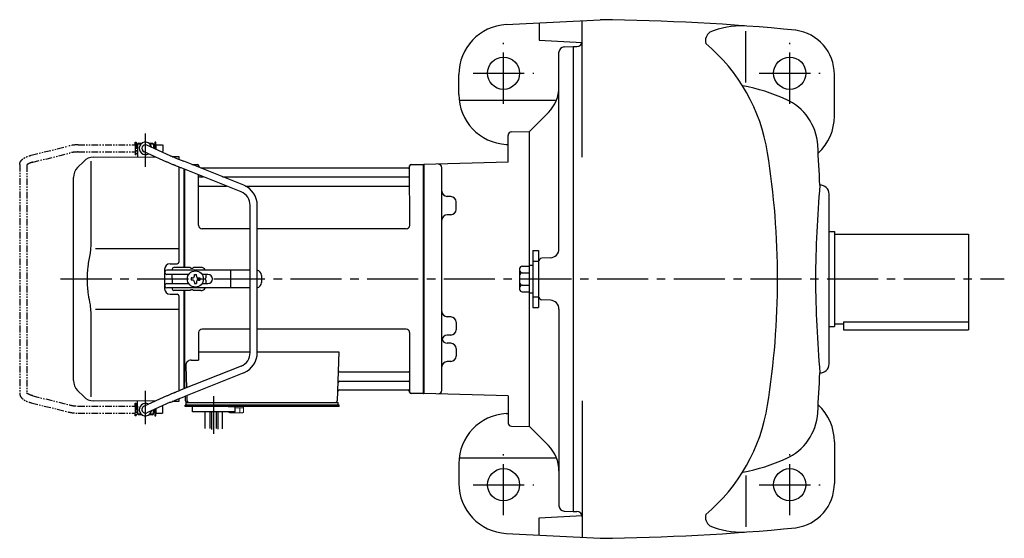
# Model space of a CAD drawing. Extents: x 204 to 1181, y 100 to 906.
# Drawn here: x 204 to 755, y 616 to 906 of the extents above; entities that cross this region are included whole.
import ezdxf

# ---------------------------------------------------------------- set-up
doc = ezdxf.new("R2010")
doc.units = 0
doc.header["$LTSCALE"] = 3
doc.header["$MEASUREMENT"] = 0
for name, pattern in [('HIDDEN2', [4.7625, 3.175, -1.5875]), ('PHANTOM', [2.5, 1.25, -0.25, 0.25, -0.25, 0.25, -0.25]), ('sekkei(A2)', [14.2875, 9.525, -1.5875, 1.5875, -1.5875])]:
    doc.linetypes.add(name, pattern=pattern)
doc.layers.get('0').update_dxf_attribs({"linetype": 'CONTINUOUS'})
for name, color, linetype in [('CENTER', 3, 'sekkei(A2)'), ('HIDS', 1, 'HIDDEN2'), ('PHANTOM', 2, 'PHANTOM')]:
    doc.layers.add(name, color=color, linetype=linetype)

# ---------------------------------------------------------------- blocks, each defined once
blk = doc.blocks.new('A$C4f78e894')
for p, q in [((-160.25, 75), (-160.2, 75)), ((-160.25, 75), (-160.25, 71)), ((-160.25, 75), (-160.2, 75)), ((-159.7, 76), (-160.2, 75.5)), ((-160.2, 75.5), (-160.2, 68.3)), ((-160.2, 75.5), (-158.15, 75.5)), ((-159.7, 76), (-157.5, 76)), ((-141.85, 68.94), (-154.88, 74.82)), ((-153.9, 76), (-151.7, 76)), ((-153.25, 75.5), (-151.2, 75.5)), ((-151.7, 76), (-151.2, 75.5)), ((-151.2, 75.5), (-151.2, 73.16)), ((-151.2, 75), (-151.15, 75)), ((-151.2, 75), (-151.15, 75)), ((-151.15, 75), (-151.15, 73.14)), ((-184.67, 68.08), (-150.34, 68.38)), ((-160.25, 71), (-160.2, 71)), ((-160.25, 71), (-160.2, 71)), ((-143.69, 65.38), (-156.52, 71.18)), ((-151.2, 68.77), (-151.2, 68.38)), ((-140.77, 68.47), (-137, 68.5)), ((-137, 68.5), (-137, 66.89)), ((-190.26, 65.74), (-193.66, 62.34)), ((-186.34, 65.84), (-186.34, 19.58)), ((-137, 62.57), (-137, 9.5)), ((-102.23, 48.66), (-135.72, 62.05)), ((-100.74, 52.37), (-134.27, 65.78)), ((-134, 6.5), (-134, 61.37)), ((-134, 6.5), (-134, 61.37)), ((-133.7, 6.5), (-133.7, 61.25)), ((-129.81, 64), (-126.84, 64)), ((-126, 62.47), (-126, 63.34)), ((-125.85, 63.17), (-125.72, 62.41)), ((-8.77, 62), (-124.81, 62)), ((-8.15, 63.17), (-8.28, 62.41)), ((-7.98, 30), (-8, 63.34)), ((-7.16, 64), (-0.3, 64)), ((-0.3, -64), (-0.3, 64)), ((-0.3, 64), (0, 63.83)), ((0, 63.83), (0, -63.83)), ((-196, -56.69), (-196, 56.69)), ((-125.98, 30), (-126, 58.16)), ((-125.5, 57.17), (-123.51, 57.17)), ((-112.74, 57.17), (-8.5, 57.17)), ((-125.5, 51.93), (-110.42, 51.93)), ((-99.77, 51.93), (-8.5, 51.93)), ((-97.2, -41.23), (-97.2, 41.23)), ((-93.2, -41.23), (-93.2, 41.23)), ((-97.2, 28), (-123.98, 28)), ((-9.98, 28), (-93.2, 28)), ((-137, 16.87), (-183.64, 16.81)), ((-142, 8.5), (-138, 8.5)), ((-130.67, 6.5), (-139.8, 6.5)), ((-124.8, 6.5), (-128.93, 6.5)), ((-145, 5.5), (-145, -5.5)), ((-144.83, 3.6), (-144.83, 4)), ((-97.2, 5), (-143.83, 5)), ((-131.47, 2.6), (-143.83, 2.6)), ((-140.8, 5.5), (-140.8, 5)), ((-140.8, 0), (-140.8, 2.6)), ((-140.8, 0), (-140.8, -2.6)), ((-129.55, 0.58), (-130.25, 0.58)), ((-130.25, 0.58), (-130.25, -0.58)), ((-128.38, 1.75), (-128.38, 2.45)), ((-128.38, 2.45), (-127.22, 2.45)), ((-127.22, 1.75), (-127.22, 2.45)), ((-126.05, 0.58), (-125.35, 0.58)), ((-125.35, 0.58), (-125.35, -0.58)), ((-120.83, 2.6), (-124.13, 2.6)), ((-121.8, 0.87), (-121.8, 2.6)), ((-107.94, -4.5), (-107.94, 4.5)), ((-90.83, 2), (-90.83, -2)), ((-144.83, -4), (-144.83, -3.6)), ((-143.83, -2.6), (-131.47, -2.6)), ((-97.2, -5), (-143.83, -5)), ((-140.8, -5), (-140.8, -5.5)), ((-129.55, -0.58), (-130.25, -0.58)), ((-128.38, -1.75), (-128.38, -2.45)), ((-128.38, -2.45), (-127.22, -2.45)), ((-127.22, -1.75), (-127.22, -2.45)), ((-126.05, -0.58), (-125.35, -0.58)), ((-124.13, -2.6), (-120.83, -2.6)), ((-121.8, -2.6), (-121.8, -0.87)), ((-142, -8.5), (-138, -8.5)), ((-130.67, -6.5), (-139.8, -6.5)), ((-137, -9.5), (-137, -62.57)), ((-134, -61.37), (-134, -6.5)), ((-134, -61.37), (-134, -6.5)), ((-133.7, -61.25), (-133.7, -6.5)), ((-124.8, -6.5), (-128.93, -6.5)), ((-186.34, -19.58), (-186.34, -65.84)), ((-183.64, -16.81), (-137, -16.87)), ((-126, -30), (-126, -45.37)), ((-97.2, -28), (-124, -28)), ((-10, -28), (-93.2, -28)), ((-8, -30), (-8, -63.34)), ((-126, -40.79), (-97.2, -40.79)), ((-93.2, -40.79), (-47.51, -40.79)), ((-47.51, -40.79), (-48.47, -68.03)), ((-102.23, -48.66), (-135.72, -62.05)), ((-133.22, -48.47), (-132.78, -60.88)), ((-130.22, -45.37), (-126, -45.37)), ((-100.74, -52.37), (-134.27, -65.78)), ((-46.89, -51.93), (-8.5, -51.93)), ((-47.14, -57.17), (-8.5, -57.17)), ((-193.66, -62.34), (-190.26, -65.74)), ((-143.69, -65.38), (-156.52, -71.18)), ((-133.5, -65.47), (-133.5, -68)), ((-132.64, -65.13), (-132.53, -68.03)), ((-47.31, -62), (-8.77, -62)), ((-8.15, -63.17), (-8.28, -62.41)), ((-0.5, -64), (-7.16, -64)), ((-0.5, -64), (-0.3, -64)), ((-0.3, -64), (0, -63.83)), ((-150.34, -68.38), (-184.67, -68.08)), ((-160.25, -71), (-160.2, -71)), ((-160.25, -71), (-160.2, -71)), ((-160.25, -71), (-160.25, -75)), ((-160.2, -75.5), (-160.2, -68.3)), ((-141.85, -68.94), (-154.88, -74.82)), ((-151.2, -68.77), (-151.2, -68.38)), ((-137, -68.5), (-140.77, -68.47)), ((-137, -66.89), (-137, -68.5)), ((-132.5, -70.5), (-133.5, -70.5)), ((-133.5, -71.3), (-133.5, -70.5)), ((-127, -71.3), (-133.5, -71.3)), ((-133, -70.5), (-133, -69)), ((-133, -69), (-132.5, -69)), ((-132.5, -69), (-49.47, -69)), ((-47.5, -70.5), (-132.5, -70.5)), ((-130.56, -69), (-121.44, -69)), ((-47.5, -71.3), (-129.5, -71.3)), ((-129.5, -74.3), (-129.5, -71.3)), ((-109.5, -71.3), (-105.5, -71.3)), ((-105.5, -74.3), (-105.5, -71.3)), ((-50.3, -69), (-48, -69)), ((-48, -70.5), (-48, -69)), ((-47.5, -71.3), (-47.5, -70.5)), ((-159.7, -76), (-160.2, -75.5)), ((-158.15, -75.5), (-160.2, -75.5)), ((-157.5, -76), (-159.7, -76)), ((-151.7, -76), (-153.9, -76)), ((-151.2, -75.5), (-153.25, -75.5)), ((-151.7, -76), (-151.2, -75.5)), ((-151.2, -75.5), (-151.2, -73.16)), ((-151.2, -75), (-151.15, -75)), ((-151.2, -75), (-151.15, -75)), ((-151.15, -73.14), (-151.15, -75)), ((-105.5, -74.3), (-129.5, -74.3)), ((-122.31, -83.66), (-122.31, -74.3)), ((-119.68, -74.3), (-119.68, -83.62)), ((-118.81, -74.3), (-118.81, -84.19)), ((-116.18, -74.3), (-116.18, -83.54)), ((-115.31, -74.3), (-115.31, -84)), ((-112.68, -83.72), (-112.68, -74.3))]:
    blk.add_line(p, q)
at = {"color": 7, "linetype": 'Continuous', "lineweight": 15}
for p, q in [((-109.04, -71.3), (-105, -71.3)), ((-105, -71.3), (-100.96, -71.3)), ((-100.96, -74.59), (-100.96, -71.3)), ((-109.04, -74.59), (-109.04, -74.3)), ((-108.5, -74.9), (-109.04, -74.59)), ((-108.5, -74.9), (-108.03, -74.9)), ((-108.03, -74.9), (-105, -74.9)), ((-107.02, -74.59), (-107.02, -74.3)), ((-105.5, -72.1), (-102.98, -72.1)), ((-105.5, -74.9), (-105.5, -74.88)), ((-105, -74.9), (-101.97, -74.9)), ((-104.5, -74.88), (-104.5, -74.9)), ((-102.98, -74.59), (-102.98, -72.1)), ((-102.98, -72.1), (-100.96, -72.1)), ((-101.97, -74.9), (-101.5, -74.9)), ((-100.96, -74.59), (-101.5, -74.9))]:
    blk.add_line(p, q, dxfattribs=at)
at = {"color": 5}
blk.add_line((-160.25, -75), (-160.2, -75), dxfattribs=at)
blk.add_line((-160.25, -75), (-160.2, -75), dxfattribs=at)
blk.add_circle((-127.8, 0), 4.5)
for centre, radius, start, end in [((-155.7, 73), 3.5, 10.5364, 300.8366), ((-155.7, 73), 2, 65.6955, 245.6955), ((-184.6, 60.08), 8, 90.5, 135), ((-188, 56.69), 8, 135, 180), ((-126.84, 63), 1, 10, 90), ((-125.23, 62.5), 0.5, 190, 196.6416), ((-8.77, 62.5), 0.5, 270, 350), ((-7.16, 63), 1, 90, 170), ((-125.5, 57.67), 0.5, 180, 270), ((-8.5, 57.67), 0.5, 270, 360), ((-125.5, 51.43), 0.5, 90, 180), ((-105.2, 41.23), 12, 0, 68.1986), ((-8.5, 51.43), 0.5, 360, 90), ((-105.2, 41.23), 8, 0, 68.1986), ((-123.98, 30), 2, 180, 270), ((-9.98, 30), 2, 270, 360), ((-142, 5.5), 3, 90, 180), ((-139.8, 5.5), 1, 90, 180), ((-138, 9.5), 1, 270, 0), ((-129.8, 7), 1, 210, 330), ((-124.8, 3.5), 3, 30, 90), ((-143.83, 4), 1, 90, 180), ((-143.83, 3.6), 1, 180, 270), ((-129.55, 1.75), 1.17, 270, 0), ((-126.05, 1.75), 1.17, 180, 270), ((-121.3, 0), 1, 120, 240), ((-120.83, 0), 2.6, 270, 90), ((-93.83, 2), 3, 0, 77.9167), ((-142, -5.5), 3, 180, 270), ((-143.83, -3.6), 1, 90, 180), ((-143.83, -4), 1, 180, 270), ((-139.8, -5.5), 1, 180, 270), ((-129.55, -1.75), 1.17, 0, 90), ((-126.05, -1.75), 1.17, 90, 180), ((-124.8, -3.5), 3, 270, 330), ((-93.83, -2), 3, 282.0833, 0), ((-138, -9.5), 1, 0, 90), ((-129.8, -7), 1, 30, 150), ((-124, -30), 2, 90, 180), ((-10, -30), 2, 0, 90), ((-105.2, -41.23), 8, 291.8014, 0), ((-105.2, -41.23), 12, 291.8014, 0), ((-130.22, -48.37), 3, 90, 182), ((-46.89, -50.93), 1, 178, 270), ((-8.5, -51.43), 0.5, 270, 0), ((-188, -56.69), 8, 180, 224.9998), ((-47.14, -58.17), 1, 90, 178), ((-8.5, -57.67), 0.5, 0, 90), ((-184.6, -60.08), 8, 224.9998, 269.5), ((-47.31, -63), 1, 90, 178), ((-8.77, -62.5), 0.5, 10, 90), ((-7.16, -63), 1, 190, 270), ((-155.7, -73), 3.5, 59.1545, 349.4546), ((-155.7, -73), 2, 114.3045, 294.3045), ((-132.5, -68), 1, 180, 270), ((-131.53, -68), 1, 182, 270), ((-49.47, -68), 1, 270, 358)]:
    blk.add_arc(centre, radius, start, end)
for points, knots in [([(-141.85, 68.94), (-141.61, 68.83), (-141.35, 68.72), (-140.67, 68.42), (-140.23, 68.24), (-139.29, 67.83), (-138.78, 67.62), (-137.61, 67.14), (-136.94, 66.86), (-135.6, 66.32), (-134.94, 66.05), (-134.27, 65.78)], [0.43894472, 0.43894472, 0.43894472, 0.43894472, 0.44695871, 0.44695871, 0.45789687, 0.45789687, 0.46896788, 0.46896788, 0.48191734, 0.48191734, 0.49421321, 0.49421321, 0.49421321, 0.49421321]), ([(-135.72, 62.05), (-136.22, 62.25), (-137.13, 62.62), (-138.23, 63.07), (-138.98, 63.37), (-139.47, 63.58), (-140.02, 63.8), (-140.73, 64.1), (-141.54, 64.44), (-142.32, 64.78), (-143.05, 65.09), (-143.46, 65.28), (-143.69, 65.38), (-143.69, 65.38), (-143.69, 65.38), (-143.69, 65.38)], [0.000002, 0.000002, 0.000002, 0.000002, 0.157676, 0.284692, 0.352367, 0.406405, 0.451621, 0.541937, 0.66336, 0.761629, 0.873813, 1, 1, 1, 1.001293, 1.001293, 1.001293, 1.001293]), ([(-186.34, 19.58), (-186.34, 18.05), (-186.44, 16.49), (-186.65, 14.75), (-186.67, 14.61), (-186.69, 14.46)], [0, 0, 0, 0, 0.8950807, 0.8950807, 0.9773939, 0.9773939, 0.9773939, 0.9773939]), ([(-186.69, 14.46), (-187.25, 11.98), (-187.68, 9.49), (-188.25, 4.41), (-188.38, 1.82), (-188.32, -3.39), (-188.12, -6.01), (-187.49, -10.56), (-187.13, -12.52), (-186.69, -14.46)], [0.0043593, 0.0043593, 0.0043593, 0.0043593, 0.2631174, 0.2631174, 0.5281137, 0.5281137, 0.79311, 0.79311, 0.9956447, 0.9956447, 0.9956447, 0.9956447]), ([(-186.69, -14.46), (-186.5, -15.84), (-186.39, -17.2), (-186.34, -18.89), (-186.34, -19.23), (-186.34, -19.58)], [0.0226079, 0.0226079, 0.0226079, 0.0226079, 0.7980513, 0.7980513, 1, 1, 1, 1]), ([(-135.72, -62.05), (-136.22, -62.25), (-137.13, -62.62), (-138.23, -63.07), (-138.98, -63.37), (-139.47, -63.58), (-140.02, -63.8), (-140.73, -64.1), (-141.54, -64.44), (-142.32, -64.78), (-143.05, -65.09), (-143.46, -65.28), (-143.69, -65.38), (-143.69, -65.38), (-143.69, -65.38), (-143.69, -65.38)], [0.000002, 0.000002, 0.000002, 0.000002, 0.157676, 0.284692, 0.352367, 0.406405, 0.451621, 0.541937, 0.66336, 0.761629, 0.873813, 1, 1, 1, 1.001293, 1.001293, 1.001293, 1.001293]), ([(-141.85, -68.94), (-141.61, -68.83), (-141.35, -68.72), (-140.67, -68.42), (-140.23, -68.24), (-139.29, -67.83), (-138.78, -67.62), (-137.61, -67.14), (-136.94, -66.86), (-135.6, -66.32), (-134.94, -66.05), (-134.27, -65.78)], [0.43894472, 0.43894472, 0.43894472, 0.43894472, 0.44695871, 0.44695871, 0.45789687, 0.45789687, 0.46896788, 0.46896788, 0.48191734, 0.48191734, 0.49421321, 0.49421321, 0.49421321, 0.49421321])]:
    blk.add_open_spline(points, degree=3, knots=knots)
at = {"color": 7, "linetype": 'Continuous', "lineweight": 15}
for points in [[(-109.04, -74.59), (-108.71, -74.78), (-108.38, -74.9), (-108.03, -74.9)], [(-104.5, -74.88), (-103.98, -74.84), (-103.47, -74.73), (-102.98, -74.59)], [(-102.98, -74.59), (-102.65, -74.78), (-102.31, -74.9), (-101.97, -74.9)]]:
    blk.add_open_spline(points, degree=3, dxfattribs=at)
for points in [[(-108.03, -74.9), (-107.86, -74.9), (-107.69, -74.87), (-107.35, -74.76), (-107.19, -74.68), (-107.02, -74.59)], [(-107.02, -74.59), (-106.77, -74.66), (-106.52, -74.72), (-106.01, -74.82), (-105.76, -74.86), (-105.5, -74.88)], [(-101.97, -74.9), (-101.8, -74.9), (-101.63, -74.87), (-101.29, -74.76), (-101.12, -74.68), (-100.96, -74.59)]]:
    blk.add_open_spline(points, degree=3, knots=[0, 0, 0, 0, 0.5, 0.5, 1, 1, 1, 1], dxfattribs=at)
at = {"layer": 'CENTER'}
for p, q in [((-155.7, 62.65), (-155.7, 81.39)), ((-155.7, -81.11), (-155.7, -62.55)), ((-117.5, -86.54), (-117.5, -65.51))]:
    blk.add_line(p, q, dxfattribs=at)
at = {"layer": 'PHANTOM'}
for p, q in [((-219.56, 69.19), (-199.16, 74.28)), ((-193.34, 75), (-161.45, 75)), ((-161.45, 75), (-161.45, 76.5)), ((-161.45, 76.5), (-160.85, 76.5)), ((-161.45, 75), (-161.45, 71)), ((-160.85, 76.5), (-160.85, 69.5)), ((-160.25, 74.53), (-160.85, 74.53)), ((-150.55, 74.53), (-151.15, 74.53)), ((-149.95, 76.5), (-150.55, 76.5)), ((-150.55, 76.5), (-150.55, 72.87)), ((-149.95, 75), (-149.95, 76.5)), ((-149.95, 75), (-146.05, 75)), ((-149.95, 75), (-149.95, 72.6)), ((-146.05, 75), (-146.05, 71)), ((-218.75, 65.26), (-198.19, 70.4)), ((-193.34, 71), (-161.45, 71)), ((-161.45, 71), (-161.45, 69.5)), ((-160.85, 69.5), (-161.45, 69.5)), ((-160.25, 71.48), (-160.85, 71.48)), ((-146.41, 71), (-146.05, 71)), ((-226.05, 63.92), (-226.05, -63.92)), ((-222.05, 63.69), (-222.05, -63.69)), ((-218.75, -65.26), (-198.19, -70.4)), ((-219.56, -69.18), (-199.16, -74.28)), ((-193.34, -71), (-161.45, -71)), ((-161.45, -71), (-161.45, -69.5)), ((-161.45, -69.5), (-160.85, -69.5)), ((-161.45, -71), (-161.45, -75)), ((-160.85, -69.5), (-160.85, -76.5)), ((-160.25, -71.47), (-160.85, -71.47)), ((-146.41, -71), (-146.05, -71)), ((-146.05, -75), (-146.05, -71)), ((-193.34, -75), (-161.45, -75)), ((-161.45, -76.5), (-161.45, -75)), ((-160.85, -76.5), (-161.45, -76.5)), ((-160.25, -74.52), (-160.85, -74.52)), ((-150.55, -74.52), (-151.15, -74.52)), ((-150.55, -72.87), (-150.55, -76.5)), ((-150.55, -76.5), (-149.95, -76.5)), ((-149.95, -72.6), (-149.95, -75)), ((-149.95, -76.5), (-149.95, -75)), ((-149.95, -75), (-146.05, -75))]:
    blk.add_line(p, q, dxfattribs=at)
for centre, radius, start, end in [((-193.34, 51), 24, 90, 104.0362), ((-193.34, 51), 20, 90, 104.0362), ((-193.34, -51), 20, 255.9638, 270), ((-193.34, -51), 24, 255.9638, 270)]:
    blk.add_arc(centre, radius, start, end, dxfattribs=at)
for points, knots in [([(-226.05, 63.92), (-226.05, 63.92), (-226.05, 63.92), (-226.05, 63.92), (-226.03, 64.19), (-225.99, 64.68), (-225.72, 65.43), (-225.34, 66.06), (-224.91, 66.56), (-224.55, 66.91), (-224.15, 67.24), (-223.58, 67.63), (-222.87, 68.02), (-222, 68.42), (-220.98, 68.8), (-220.16, 69.02), (-219.72, 69.14), (-219.67, 69.15), (-219.61, 69.17), (-219.56, 69.19)], [-0.000095, -0.000095, -0.000095, -0.000095, 0, 0, 0, 0.101801, 0.189624, 0.295094, 0.370272, 0.42513, 0.481746, 0.561839, 0.668741, 0.761773, 0.87221, 1, 1, 1, 1.016228, 1.016228, 1.016228, 1.016228]), ([(-218.75, 65.26), (-219.15, 65.15), (-219.89, 64.95), (-220.73, 64.61), (-221.25, 64.35), (-221.48, 64.21), (-221.55, 64.17), (-221.84, 63.98), (-222.01, 63.82), (-222.05, 63.69)], [0.0000052, 0.0000052, 0.0000052, 0.0000052, 0.200722, 0.3768955, 0.527948, 0.6008402, 0.6008402, 0.6008402, 0.91372, 0.91372, 0.91372, 0.91372]), ([(-226.05, -63.92), (-226.05, -63.92), (-226.05, -63.92), (-226.05, -63.92), (-226.03, -64.19), (-225.99, -64.68), (-225.72, -65.43), (-225.34, -66.06), (-224.91, -66.56), (-224.55, -66.91), (-224.15, -67.24), (-223.58, -67.63), (-222.87, -68.02), (-222, -68.42), (-220.98, -68.8), (-220.16, -69.02), (-219.72, -69.14), (-219.67, -69.15), (-219.61, -69.17), (-219.56, -69.18)], [-0.000095, -0.000095, -0.000095, -0.000095, 0, 0, 0, 0.101801, 0.189624, 0.295094, 0.370272, 0.42513, 0.481746, 0.561839, 0.668741, 0.761773, 0.87221, 1, 1, 1, 1.016228, 1.016228, 1.016228, 1.016228]), ([(-218.75, -65.26), (-219.15, -65.15), (-219.89, -64.95), (-220.73, -64.61), (-221.25, -64.35), (-221.48, -64.21), (-221.55, -64.17), (-221.84, -63.98), (-222.01, -63.82), (-222.05, -63.69)], [0.0000052, 0.0000052, 0.0000052, 0.0000052, 0.200722, 0.3768955, 0.527948, 0.6008402, 0.6008402, 0.6008402, 0.91372, 0.91372, 0.91372, 0.91372])]:
    blk.add_open_spline(points, degree=3, knots=knots, dxfattribs=at)

msp = doc.modelspace()

# ---------------------------------------------------------------- linework, layer by layer
for p, q in [((476.19, 903.2), (528.66, 905.95)), ((494.65, 904.17), (494.65, 894.47)), ((518.65, 894), (518.65, 905.43)), ((610.15, 870.8), (610.15, 899.53)), ((494.65, 894.47), (518.65, 893.21)), ((518.65, 829.1), (518.65, 894)), ((505.65, 777.85), (505.65, 887.73)), ((508.49, 890.73), (513.65, 891)), ((513.65, 891), (515.65, 891)), ((513.65, 891), (513.65, 631)), ((449.65, 864.2), (449.65, 875.24)), ((659.65, 852), (659.65, 875.28)), ((449.83, 861.01), (504.28, 861.01)), ((499.79, 854.14), (489.15, 843.5)), ((479.1, 843.24), (489.15, 843.5)), ((489.15, 768.7), (489.15, 843.5)), ((477.15, 826.23), (477.15, 841.24)), ((476.18, 836.24), (477.15, 836.19)), ((477.15, 826.23), (430.15, 825)), ((430.15, 825), (430.15, 697)), ((430.15, 824.83), (430.15, 697.17)), ((440.15, 698.79), (440.15, 823.21)), ((440.15, 807.22), (440.15, 807.22)), ((445.23, 807.09), (443.07, 807.14)), ((448.15, 799.93), (448.15, 804.09)), ((656.65, 713.5), (656.65, 808.5)), ((440.15, 796.8), (440.15, 796.8)), ((445.23, 796.93), (443.07, 796.88)), ((656.65, 787.5), (659.65, 787.5)), ((659.65, 787.5), (659.65, 734.5)), ((659.65, 786), (734.65, 786)), ((734.65, 786), (734.65, 732.5)), ((490.95, 777), (494.15, 777)), ((490.95, 777), (490.95, 745)), ((494.15, 777), (494.15, 745)), ((500.91, 772.85), (496.05, 772.6)), ((483.65, 766.69), (483.65, 755.31)), ((485.15, 768.19), (488.95, 768.19)), ((488.95, 768.7), (490.95, 768.7)), ((488.95, 768.7), (488.95, 753.3)), ((485.15, 764.44), (488.95, 764.44)), ((485.15, 757.56), (488.95, 757.56)), ((485.15, 753.81), (488.95, 753.81)), ((488.95, 753.3), (490.95, 753.3)), ((489.15, 678.5), (489.15, 753.3)), ((500.91, 749.15), (496.05, 749.4)), ((490.95, 745), (494.15, 745)), ((505.65, 744.15), (505.65, 634.27)), ((440.15, 739.96), (440.15, 739.96)), ((445.23, 739.83), (443.07, 739.88)), ((448.15, 736.83), (448.15, 732.67)), ((656.65, 734.5), (659.65, 734.5)), ((659.65, 736), (664.65, 736)), ((664.65, 737), (664.65, 732.5)), ((664.65, 737), (734.65, 737)), ((664.65, 732.5), (734.65, 732.5)), ((440.15, 729.54), (440.15, 729.54)), ((445.23, 729.67), (443.07, 729.62)), ((440.15, 725.2), (440.15, 725.2)), ((445.23, 725.07), (443.07, 725.12)), ((448.15, 722.07), (448.15, 717.91)), ((440.15, 714.78), (440.15, 714.78)), ((445.23, 714.91), (443.07, 714.86)), ((477.15, 695.77), (430.15, 697)), ((477.15, 695.77), (477.15, 680.76)), ((518.65, 692.9), (518.65, 628)), ((476.18, 685.76), (477.15, 685.81)), ((479.1, 678.76), (489.15, 678.5)), ((499.79, 667.86), (489.15, 678.5)), ((659.65, 670), (659.65, 646.72)), ((449.83, 660.99), (504.28, 660.99)), ((449.65, 657.8), (449.65, 646.76)), ((610.15, 651.2), (610.15, 622.47)), ((494.65, 627.53), (518.65, 628.79)), ((508.49, 631.27), (513.65, 631)), ((513.65, 631), (515.65, 631)), ((518.65, 628), (518.65, 616.57)), ((518.65, 628), (518.65, 616.57)), ((494.65, 617.83), (494.65, 627.53)), ((476.19, 618.8), (528.66, 616.05))]:
    msp.add_line(p, q)
for centre in [(474.65, 876), (634.65, 876), (474.65, 646), (634.65, 646)]:
    msp.add_circle(centre, 9)
for centre, radius, start, end in [((477.65, 875.24), 28, 92.9979, 179.9997), ((513.65, -393.96), 1300, 84.513, 89.33871), ((593.5, 894.05), 6, 124.7867, 193.8031), ((608.16, 852.46), 50, 88.6933, 111.2748), ((634.65, 875.28), 25, 0, 82.2372), ((515.65, 894), 3, 270, 0), ((523.52, 815.91), 100, 9.0258, 50.0942), ((508.65, 887.73), 3, 93.0003, 180), ((485.65, 868.28), 20, 315.0003, 0), ((587.67, 761), 110, 65.8733, 79.1471), ((477.65, 864.2), 28, 179.9996, 266.9977), ((620.37, 834.01), 30, 3.5776, 65.8731), ((631.65, 852), 28, 312.5432, 0), ((479.15, 841.24), 2, 91.5001, 180), ((177.85, 761), 450, 0, 9.0259), ((-547.35, 761), 1200, 2.50739, 3.57779), ((438.15, 823.21), 2, 0, 91.5004), ((443.15, 810.14), 3, 180.0097, 268.5), ((1318.31, 755.74), 669.28, 175.049, 179.55), ((651.65, 808.5), 5, 0, 91.7027), ((445.15, 804.09), 3, 0, 88.5), ((445.15, 799.93), 3, 271.5, 0), ((443.15, 793.88), 3, 91.5, 180), ((500.65, 777.85), 5, 273, 0), ((496.15, 770.6), 2, 93, 180), ((485.15, 766.69), 1.5, 90, 180), ((485.15, 765.94), 1.5, 180, 270), ((485.15, 762.94), 1.5, 90, 180), ((177.85, 761), 450, 350.9741, 0), ((1318.31, 766.26), 669.28, 180.45, 184.951), ((485.15, 759.06), 1.5, 180, 270), ((485.15, 756.06), 1.5, 90, 180), ((485.15, 755.31), 1.5, 180, 270), ((496.15, 751.4), 2, 180, 267), ((500.65, 744.15), 5, 0, 87), ((443.15, 742.88), 3, 180, 268.5), ((445.15, 736.83), 3, 0, 88.5), ((445.15, 732.67), 3, 271.5, 0), ((443.15, 726.62), 3, 91.5, 179.9946), ((443.15, 728.12), 3, 194.508, 268.5), ((445.15, 722.07), 3, 0, 88.5), ((445.15, 717.91), 3, 271.5, 0), ((443.15, 711.86), 3, 91.5, 179.9896), ((651.65, 713.5), 5, 268.2973, 0), ((-547.35, 761), 1200, 356.42221, 357.49262), ((438.15, 698.79), 2, 268.5, 0), ((523.52, 706.09), 100, 309.9058, 350.9742), ((631.65, 670), 28, 0, 47.4568), ((477.65, 657.8), 28, 93.0023, 180.0004), ((620.37, 687.99), 30, 294.1269, 356.4224), ((479.15, 680.76), 2, 180, 268.4999), ((485.65, 653.72), 20, 0, 44.9997), ((587.67, 761), 110, 280.8529, 294.1267), ((477.65, 646.76), 28, 180.0003, 267.0021), ((634.65, 646.72), 25, 277.7628, 0), ((508.65, 634.27), 3, 180, 266.9997), ((515.65, 628), 3, 0, 90), ((593.5, 627.95), 6, 166.1969, 235.2133), ((608.16, 669.54), 50, 248.7252, 271.3067), ((513.65, 1915.96), 1300, 270.66129, 275.487)]:
    msp.add_arc(centre, radius, start, end)
at = {"layer": 'CENTER'}
for p, q in [((474.65, 859), (474.65, 893)), ((634.65, 859), (634.65, 893)), ((457.65, 876), (491.65, 876)), ((617.65, 876), (651.65, 876)), ((226.96, 761), (754.65, 761)), ((474.65, 629), (474.65, 663)), ((634.65, 629), (634.65, 663)), ((457.65, 646), (491.65, 646)), ((617.65, 646), (651.65, 646))]:
    msp.add_line(p, q, dxfattribs=at)
at = {"layer": 'HIDS'}
for p, q in [((490.95, 771), (494.15, 771)), ((490.95, 751), (494.15, 751))]:
    msp.add_line(p, q, dxfattribs=at)

# ---------------------------------------------------------------- block references
msp.add_blockref('A$C4f78e894', (430.15, 761))

doc.saveas('drawing.dxf')
